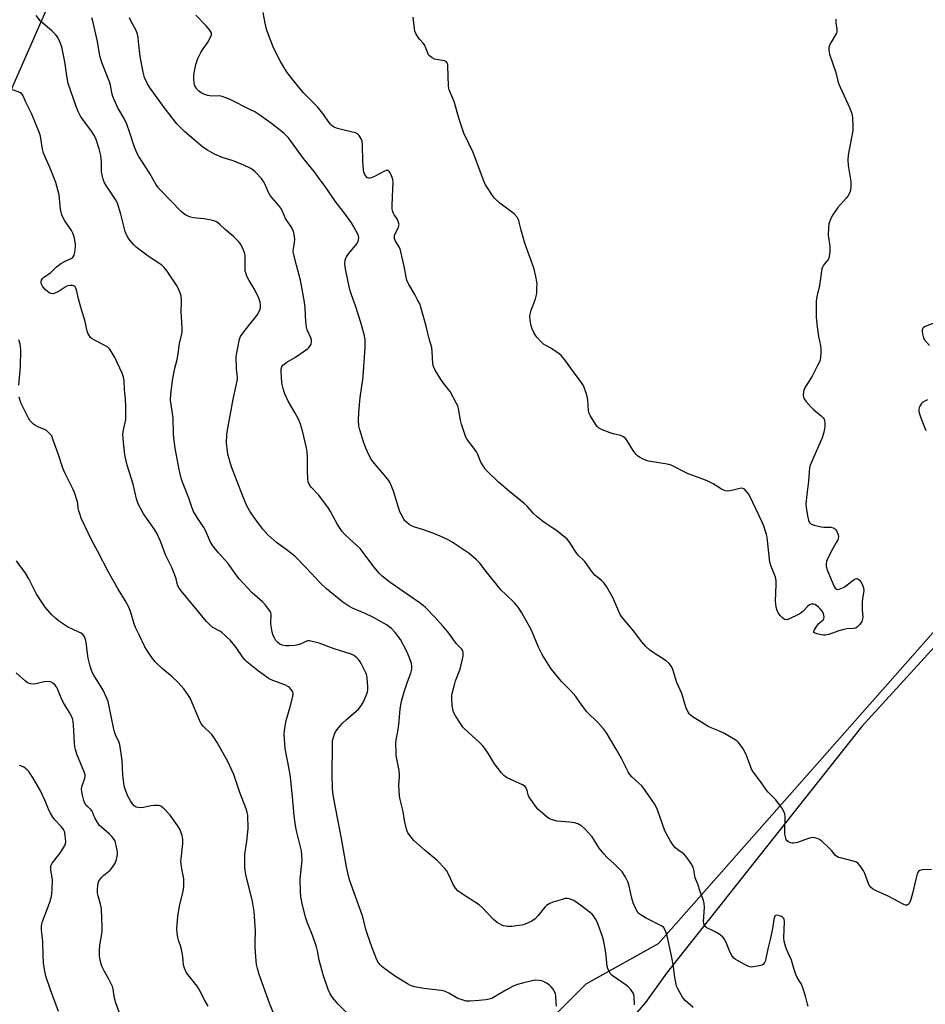
# Model space of a CAD drawing. Units: inches. Extents: x 1195768 to 1201768, y 521457 to 525458.
# Drawn here: x 1200998 to 1201383, y 522684 to 523103 of the extents above; entities that cross this region are included whole.
import ezdxf

# ---------------------------------------------------------------- set-up
doc = ezdxf.new("R2010")
doc.units = ezdxf.units.IN
doc.header["$MEASUREMENT"] = 0
for name, color, linetype in [('NTRL-Pasture Land', 2, 'Continuous'), ('NTRL-Trees', 3, 'Continuous'), ('Undefined', 1, 'Continuous')]:
    doc.layers.add(name, color=color, linetype=linetype)

msp = doc.modelspace()

# ---------------------------------------------------------------- linework, layer by layer
at = {"layer": 'NTRL-Pasture Land'}
for points in [[(1200904.69, 522867.7), (1201015.75, 523120.47)], [(1201452.24, 523107.13), (1201508.48, 523052.69), (1201527.66, 523027.48), (1201530.82, 523011.14), (1201526.54, 523001.43), (1201506.54, 522975.23), (1201506.16, 522974.85), (1201443.56, 522898.08), (1201356.06, 522802.21), (1201273.3, 522697.47), (1201264.39, 522685.03), (1201254.27, 522673.5)]]:
    msp.add_lwpolyline(points, dxfattribs=at)
at = {"layer": 'NTRL-Trees'}
msp.add_lwpolyline([(1201767.93, 522843.43), (1201767.9, 522480.32), (1201744.67, 522480.34), (1201489.23, 522437.98), (1201243.55, 522457.47), (1201186.92, 522417.64), (1201155.99, 522363.24), (1201166.31, 522327.68), (1201159.36, 522292.71), (1201148.56, 522283.8), (1201129.81, 522278.29), (1201116.43, 522283.8), (1201090.02, 522294.66), (1201089.32, 522294.79), (1201002.44, 522398.09), (1201023.15, 522476.83), (1201239.19, 522693.01), (1201269.86, 522710.08), (1201401.43, 522859.19), (1201538.26, 523011.8), (1201568.08, 523011.8), (1201652.28, 522946.9)], close=True, dxfattribs=at)
at = {"layer": 'Undefined'}
for points, elevation in [([(1201226.5, 522683.47), (1201226.47, 522684.92), (1201226.24, 522687.83), (1201226.09, 522688.68), (1201225.8, 522689.46), (1201225.11, 522690.66), (1201224.29, 522691.77), (1201223.45, 522692.51), (1201222.27, 522693.29), (1201221.04, 522693.98), (1201220.25, 522694.27), (1201219.1, 522694.45), (1201217.65, 522694.48), (1201216.19, 522694.24), (1201212.17, 522693.3), (1201209.99, 522692.64), (1201208.4, 522692.07), (1201205.06, 522690.36), (1201199.81, 522687.19), (1201199.02, 522686.82), (1201197.94, 522686.46), (1201196.54, 522686.16), (1201193.65, 522685.89), (1201189.89, 522685.61), (1201188.18, 522685.67), (1201186.5, 522686.12), (1201184.6, 522686.81), (1201180.81, 522688.97), (1201178.93, 522689.83), (1201177.51, 522690.11), (1201170.23, 522690.94), (1201166.19, 522691.77), (1201164.52, 522692.3), (1201163.23, 522693.01), (1201157.68, 522696.44), (1201153.64, 522699.4), (1201152.25, 522700.5), (1201151.64, 522701.1), (1201150.78, 522702.19), (1201150.2, 522703.15), (1201148.18, 522708.33), (1201146.12, 522714.38), (1201145.44, 522716.59), (1201144.21, 522721.45), (1201139.26, 522735.25), (1201138.67, 522737.13), (1201137.86, 522740.18), (1201137.28, 522742.72), (1201135.14, 522754.76), (1201132.06, 522770.92), (1201131.59, 522774.11), (1201131.45, 522776.17), (1201131.29, 522782.09), (1201131.36, 522794.23), (1201131.45, 522796.27), (1201131.75, 522797.68), (1201132.2, 522799.06), (1201132.66, 522800.11), (1201133.3, 522801.07), (1201134.59, 522802.65), (1201135.58, 522803.73), (1201137.29, 522805.35), (1201142.41, 522809.8), (1201143.48, 522811.07), (1201144.42, 522812.53), (1201145.01, 522813.85), (1201145.94, 522816.27), (1201146.19, 522817.09), (1201146.34, 522817.93), (1201146.33, 522819.38), (1201146.08, 522822.9), (1201145.92, 522824.06), (1201145.66, 522824.89), (1201143.67, 522828.92), (1201143.08, 522829.93), (1201142.45, 522830.79), (1201141.74, 522831.57), (1201140.9, 522832.22), (1201139.98, 522832.77), (1201138.92, 522833.22), (1201132.05, 522835.4), (1201125.65, 522837.77), (1201121.66, 522838.77), (1201120.83, 522838.82), (1201120.3, 522838.71), (1201118.11, 522837.51), (1201116.85, 522837.05), (1201115.37, 522836.85), (1201112.97, 522836.68), (1201111.58, 522836.7), (1201110.01, 522837), (1201109.04, 522837.39), (1201107.98, 522838.2), (1201107.26, 522838.98), (1201106.82, 522839.72), (1201106.24, 522841.06), (1201105.78, 522842.44), (1201105.41, 522844.36), (1201105.21, 522846.03), (1201105.32, 522850.03), (1201105.13, 522850.84), (1201104.73, 522851.58), (1201102.98, 522853.94), (1201101.84, 522855.28), (1201097.28, 522859.14), (1201091.7, 522865.17), (1201090.28, 522867), (1201086.99, 522871.67), (1201082.99, 522876.21), (1201080.53, 522879.21), (1201079.61, 522880.7), (1201077.42, 522885.74), (1201076.78, 522887.03), (1201073.91, 522891.26), (1201072.37, 522893.76), (1201071.59, 522895.66), (1201070.28, 522899.43), (1201067.6, 522906.21), (1201067.1, 522907.88), (1201066.19, 522911.55), (1201064.59, 522920.65), (1201063.95, 522925), (1201063.81, 522926.76), (1201063.63, 522933.6), (1201062.55, 522941.03), (1201062.63, 522943.7), (1201063.42, 522949.52), (1201064.32, 522954.06), (1201065.43, 522958.42), (1201065.83, 522960.76), (1201066.42, 522965.11), (1201067.38, 522969.27), (1201067.55, 522970.3), (1201067.57, 522971.9), (1201067.15, 522978.97), (1201067.26, 522982.34), (1201067.23, 522983.81), (1201067.09, 522985.26), (1201066.79, 522986.35), (1201065.9, 522988.43), (1201065.1, 522989.96), (1201061.14, 522995.89), (1201059.9, 522997.48), (1201058.93, 522998.42), (1201058.04, 522999.11), (1201053.09, 523002.34), (1201048, 523006.1), (1201046.98, 523007.14), (1201045.3, 523009.17), (1201044.6, 523010.11), (1201044.06, 523011.04), (1201043.35, 523012.79), (1201041.51, 523020.1), (1201039.97, 523024.81), (1201039.12, 523026.4), (1201035.23, 523032.32), (1201034.44, 523033.76), (1201033.91, 523035.03), (1201033.49, 523036.73), (1201033.26, 523038.16), (1201033.23, 523042.32), (1201032.97, 523045.14), (1201032.3, 523047.99), (1201030.99, 523051.87), (1201030.21, 523053.45), (1201029.01, 523055.48), (1201025.29, 523060.39), (1201024.33, 523061.8), (1201023.27, 523063.73), (1201022.44, 523065.95), (1201019.13, 523075.75), (1201018.48, 523078.9), (1201017.76, 523084.06), (1201017.35, 523086.36), (1201016.36, 523091.22), (1201016.13, 523092.05), (1201015.69, 523093.16), (1201014.64, 523095.31), (1201014, 523096.27), (1201012.15, 523098.04), (1201007.3, 523102.24), (1201005.54, 523104.61)], 318), ([(1201259.72, 522684.06), (1201259.58, 522687.63), (1201259.36, 522688.63), (1201259, 522689.35), (1201258, 522690.68), (1201257.04, 522691.7), (1201256.17, 522692.38), (1201250.2, 522696.56), (1201249.4, 522697.39), (1201248.86, 522698.33), (1201248.42, 522699.34), (1201248.13, 522700.42), (1201247.62, 522704.98), (1201247.33, 522706.98), (1201246.66, 522710.97), (1201246.08, 522713.14), (1201244.44, 522717.73), (1201243.57, 522719.87), (1201243.03, 522720.81), (1201242.25, 522721.93), (1201241.71, 522722.54), (1201241.06, 522723.12), (1201236.92, 522726.31), (1201233.9, 522728.4), (1201233.13, 522728.76), (1201232.01, 522729.07), (1201231.14, 522729.21), (1201230.28, 522729.2), (1201228.9, 522728.88), (1201225.03, 522727.66), (1201223.66, 522727.15), (1201222.96, 522726.78), (1201222.34, 522726.33), (1201221.74, 522725.76), (1201218.65, 522721.88), (1201217.47, 522720.63), (1201216.11, 522719.61), (1201214.23, 522718.74), (1201212.58, 522718.1), (1201211.72, 522717.86), (1201207.57, 522717.32), (1201206.67, 522717.29), (1201205.53, 522717.41), (1201204.12, 522717.7), (1201203.32, 522717.99), (1201201.38, 522719.11), (1201199.79, 522720.27), (1201195.07, 522725.36), (1201193.76, 522726.57), (1201186.21, 522731.35), (1201184.57, 522732.57), (1201183.64, 522733.71), (1201182.67, 522735.2), (1201182.15, 522736.22), (1201180.69, 522739.59), (1201179.81, 522741.12), (1201179.12, 522742.06), (1201175.83, 522745.35), (1201170.73, 522749.7), (1201165.96, 522753.96), (1201164.8, 522755.27), (1201163.43, 522757.18), (1201163.05, 522757.95), (1201162.66, 522759.34), (1201162.01, 522762.46), (1201161.39, 522766.27), (1201160.11, 522771.37), (1201159.84, 522772.8), (1201159.6, 522777.49), (1201159.89, 522780.92), (1201159.89, 522782.03), (1201159.69, 522783.69), (1201158.49, 522790.01), (1201158.39, 522791.46), (1201158.35, 522794.96), (1201158.47, 522796.66), (1201159.16, 522800.29), (1201159.41, 522802.04), (1201159.71, 522804.67), (1201160.1, 522809.89), (1201160.64, 522813.11), (1201161.76, 522817.13), (1201163.19, 522821.33), (1201164.61, 522825.09), (1201165.05, 522826.72), (1201165.1, 522827.81), (1201164.96, 522829.18), (1201164.15, 522831.6), (1201163.03, 522834.23), (1201160.23, 522839.3), (1201158, 522842.27), (1201156.5, 522843.97), (1201155.48, 522844.81), (1201154.56, 522845.42), (1201148.49, 522848.78), (1201145.2, 522850.43), (1201139.82, 522852.68), (1201138.35, 522853.5), (1201135.76, 522855.27), (1201128.81, 522860.94), (1201126.3, 522863.27), (1201120.19, 522869.87), (1201115.44, 522874.75), (1201114.12, 522875.83), (1201111.63, 522877.57), (1201107.64, 522880.56), (1201105.16, 522882.66), (1201103.92, 522883.88), (1201101.79, 522886.27), (1201098.03, 522891.16), (1201096.3, 522893.89), (1201095.04, 522896.22), (1201093.33, 522900.28), (1201088.48, 522912.79), (1201086.96, 522918.08), (1201086.6, 522920.6), (1201086.41, 522922.85), (1201086.53, 522926.29), (1201086.79, 522928.3), (1201089.22, 522941.58), (1201091.04, 522949.84), (1201091.06, 522950.96), (1201090.72, 522953.07), (1201090.62, 522954.24), (1201090.51, 522959.52), (1201090.73, 522961.26), (1201091.84, 522967.01), (1201092.24, 522968.09), (1201093.23, 522969.56), (1201095.79, 522972.9), (1201098.87, 522976.5), (1201099.58, 522977.44), (1201100.38, 522979), (1201100.67, 522979.83), (1201100.78, 522980.5), (1201100.76, 522981.57), (1201100.58, 522982.69), (1201100.18, 522984.07), (1201099.58, 522985.7), (1201097.95, 522988.76), (1201095.96, 522991.94), (1201095.04, 522993.79), (1201094.5, 522995.15), (1201094.33, 522995.98), (1201094.26, 522997.11), (1201094.27, 523002.54), (1201094.2, 523003.1), (1201093.97, 523003.93), (1201092.67, 523006.88), (1201092.21, 523007.62), (1201091.44, 523008.53), (1201089.34, 523010.64), (1201085.83, 523013.69), (1201083.52, 523015.82), (1201082.38, 523016.69), (1201081.07, 523017.33), (1201079.07, 523017.81), (1201076.74, 523018.21), (1201072.28, 523018.66), (1201071.12, 523018.91), (1201070, 523019.3), (1201068.94, 523019.81), (1201068.21, 523020.31), (1201067.08, 523021.28), (1201058.32, 523030.3), (1201057.23, 523031.58), (1201056.3, 523032.94), (1201053.74, 523037.49), (1201049.08, 523044.65), (1201048.34, 523045.93), (1201047.2, 523048.67), (1201045.32, 523054.77), (1201044.05, 523058.35), (1201042.96, 523060.6), (1201040.05, 523065.64), (1201038.09, 523070.15), (1201037.57, 523071.8), (1201037.01, 523075.01), (1201036.68, 523076.36), (1201033.33, 523084.56), (1201032.49, 523087.52), (1201031.52, 523093.59), (1201029.76, 523101.68), (1201029.15, 523103.65)], 320), ([(1201284.66, 522682.92), (1201281.17, 522685.97), (1201280.59, 522686.6), (1201280.09, 522687.31), (1201277.95, 522691.16), (1201277.58, 522691.96), (1201277.32, 522692.79), (1201276.81, 522695.68), (1201276.14, 522701.26), (1201275.46, 522704.95), (1201273.5, 522713.42), (1201273.03, 522715.06), (1201272.6, 522716.12), (1201271.94, 522717.01), (1201271.27, 522717.53), (1201264.65, 522720.88), (1201262.12, 522722.43), (1201261.43, 522722.96), (1201261.06, 522723.37), (1201260.11, 522725.09), (1201259.16, 522727.48), (1201258.6, 522729.43), (1201257.44, 522734.54), (1201256.97, 522736.01), (1201255.77, 522738.67), (1201254.5, 522740.56), (1201251.21, 522743.82), (1201247.94, 522746.83), (1201246.73, 522748.12), (1201244.66, 522750.61), (1201242.42, 522754.29), (1201241.63, 522755.41), (1201238.59, 522758.87), (1201237.34, 522760.03), (1201235.62, 522761), (1201234.29, 522761.45), (1201232.06, 522761.77), (1201226.63, 522762.18), (1201225.23, 522762.5), (1201223.59, 522763.18), (1201222.58, 522763.77), (1201219.69, 522766.26), (1201218.63, 522767.28), (1201218.06, 522767.94), (1201214.98, 522772.29), (1201214.46, 522773.32), (1201214.06, 522775.11), (1201213.8, 522775.93), (1201213.56, 522776.42), (1201213.24, 522776.85), (1201212.83, 522777.16), (1201212.09, 522777.55), (1201205.6, 522780.5), (1201204.84, 522780.94), (1201204.18, 522781.49), (1201203.05, 522782.8), (1201200.17, 522786.46), (1201197.68, 522790.69), (1201196.1, 522793.07), (1201195.25, 522794.21), (1201193.71, 522795.76), (1201187.6, 522801.22), (1201186.8, 522802.05), (1201186.28, 522802.75), (1201183.63, 522806.95), (1201182.85, 522808.49), (1201182.45, 522809.84), (1201182.17, 522811.23), (1201182.05, 522814.41), (1201182.09, 522815.56), (1201182.22, 522816.42), (1201183.16, 522820.13), (1201183.69, 522821.8), (1201185.42, 522826.41), (1201186.07, 522828.59), (1201186.61, 522830.94), (1201186.86, 522832.4), (1201186.91, 522833.78), (1201186.73, 522834.53), (1201186.32, 522835.19), (1201184.07, 522837.51), (1201180.31, 522842.6), (1201178.45, 522844.87), (1201174.89, 522848.9), (1201170.83, 522852.99), (1201169.84, 522853.84), (1201168.24, 522855.02), (1201155.83, 522863.64), (1201152.47, 522866.3), (1201151.21, 522867.5), (1201148.88, 522870.18), (1201145.27, 522875.18), (1201143.07, 522877.97), (1201141.85, 522879.2), (1201136.81, 522883.83), (1201135.49, 522885.22), (1201133.44, 522888.28), (1201130.56, 522893.71), (1201129.64, 522895.22), (1201125.51, 522900.69), (1201122.36, 522904.06), (1201121.54, 522905.16), (1201121.09, 522906.34), (1201120.93, 522907.47), (1201120.79, 522911.23), (1201120.78, 522916.79), (1201120.67, 522919.09), (1201120.35, 522920.82), (1201118.69, 522928.04), (1201117.76, 522930.87), (1201116.89, 522933.07), (1201115.42, 522935.87), (1201112.61, 522940.62), (1201111.19, 522943.82), (1201110.59, 522945.47), (1201110, 522947.79), (1201109.79, 522948.95), (1201109.65, 522950.67), (1201109.51, 522953.26), (1201109.55, 522954.39), (1201109.83, 522955.31), (1201110.25, 522955.91), (1201110.87, 522956.46), (1201112.03, 522957.26), (1201115.72, 522959.37), (1201120.74, 522962.96), (1201121.39, 522963.53), (1201121.9, 522964.2), (1201122.25, 522964.95), (1201122.41, 522965.73), (1201122.39, 522966.79), (1201122.18, 522967.6), (1201120.64, 522971.05), (1201120.29, 522972.14), (1201120.05, 522974.42), (1201119.77, 522980.35), (1201119.42, 522982.79), (1201117.73, 522992.1), (1201116.04, 522998.42), (1201114.83, 523003.48), (1201114.74, 523004.32), (1201114.77, 523005.43), (1201115.28, 523008.13), (1201115.39, 523009.51), (1201115.16, 523011.52), (1201114.78, 523012.93), (1201113.88, 523014.79), (1201111.41, 523018.32), (1201110.03, 523021.72), (1201109.5, 523022.71), (1201108.65, 523023.82), (1201105.61, 523027.29), (1201104.7, 523028.43), (1201104.16, 523029.41), (1201102.74, 523032.79), (1201102.04, 523034.1), (1201101.15, 523035.27), (1201098.55, 523038.1), (1201097.68, 523038.89), (1201096.72, 523039.55), (1201093.39, 523041.15), (1201088.69, 523042.99), (1201084.49, 523044.25), (1201081.25, 523045.63), (1201078.23, 523047.29), (1201076.34, 523048.7), (1201068.68, 523055.21), (1201065.23, 523058.57), (1201059.83, 523065.5), (1201053.7, 523074.07), (1201052.75, 523075.57), (1201051.57, 523078.24), (1201050.96, 523080.5), (1201049.65, 523087.16), (1201049.02, 523093.56), (1201048.79, 523095.26), (1201048.49, 523096.63), (1201047.9, 523098.18), (1201045.73, 523102.28), (1201045.14, 523103.56)], 322), ([(1201385.93, 522741.55), (1201381.95, 522741.5), (1201380.93, 522741.21), (1201380.34, 522740.75), (1201379.84, 522739.75), (1201379.3, 522738.04), (1201377.84, 522731.4), (1201376.97, 522728.36), (1201376.39, 522727.14), (1201375.9, 522726.67), (1201375.52, 522726.48), (1201374.82, 522726.48), (1201374.05, 522726.78), (1201367.51, 522730.26), (1201362.1, 522732.65), (1201360.82, 522733.34), (1201359.86, 522734.25), (1201359.28, 522735.16), (1201358.64, 522736.71), (1201357.48, 522739.93), (1201357, 522740.97), (1201355.55, 522743.15), (1201354.62, 522744.22), (1201353.94, 522744.66), (1201353.17, 522744.95), (1201347.14, 522746.51), (1201346.35, 522746.76), (1201345.65, 522747.11), (1201344.9, 522747.74), (1201343.49, 522749.47), (1201342.25, 522750.76), (1201339.23, 522753.66), (1201338.06, 522754.53), (1201337.31, 522754.81), (1201336.25, 522755.04), (1201335.44, 522755.13), (1201334.62, 522755.08), (1201333.2, 522754.67), (1201328.98, 522753.12), (1201328.13, 522752.9), (1201327.28, 522752.79), (1201326.73, 522752.8), (1201325.93, 522752.98), (1201325.18, 522753.31), (1201324.57, 522753.78), (1201324.16, 522754.37), (1201323.94, 522754.89), (1201323.56, 522756.58), (1201323.52, 522758.04), (1201323.64, 522764.17), (1201323.49, 522765.3), (1201323.03, 522766.56), (1201322.26, 522767.8), (1201319.52, 522771.36), (1201318.74, 522772.22), (1201316.51, 522774.42), (1201315.8, 522775.26), (1201313.2, 522779.04), (1201310.11, 522783.11), (1201309.41, 522784.27), (1201309.05, 522785.05), (1201307.27, 522790.02), (1201306.7, 522791.37), (1201305.79, 522792.84), (1201303.94, 522795.45), (1201303.36, 522796.08), (1201302.43, 522796.76), (1201297.85, 522799.4), (1201295.73, 522800.43), (1201292.24, 522801.82), (1201290.93, 522802.43), (1201287.91, 522804.36), (1201284.39, 522806.43), (1201283.28, 522807.34), (1201282.91, 522807.78), (1201282.46, 522808.5), (1201281.49, 522810.61), (1201279.73, 522816.38), (1201277.71, 522821.08), (1201275.95, 522826.58), (1201275.36, 522827.85), (1201274.36, 522829.14), (1201273.16, 522830.3), (1201267.63, 522833.78), (1201266.19, 522834.82), (1201264.45, 522836.45), (1201262.6, 522838.55), (1201259.4, 522842.83), (1201254.72, 522848.41), (1201253.72, 522849.74), (1201252.99, 522851.19), (1201250.42, 522857.23), (1201247.73, 522861.83), (1201246.75, 522863.29), (1201245.61, 522864.44), (1201242.98, 522866.62), (1201242.03, 522867.64), (1201240.82, 522869.19), (1201238.59, 522872.47), (1201238.01, 522873.11), (1201236.2, 522874.83), (1201235.25, 522875.98), (1201234.03, 522877.66), (1201232.19, 522880.56), (1201231.02, 522881.94), (1201228.86, 522883.84), (1201226.57, 522885.67), (1201225.05, 522886.75), (1201221.1, 522889.29), (1201218.4, 522891.52), (1201216.67, 522893.09), (1201214.05, 522895.97), (1201212.8, 522897.18), (1201206.57, 522902.25), (1201201.88, 522906.27), (1201197.05, 522910.95), (1201196.29, 522911.82), (1201195.62, 522912.78), (1201194.43, 522914.78), (1201193.08, 522918.02), (1201192.55, 522919.06), (1201191.02, 522921.21), (1201188.53, 522924.38), (1201187.98, 522925.36), (1201187.4, 522927), (1201186.19, 522930.91), (1201185.81, 522932.55), (1201184.87, 522937.58), (1201184.57, 522938.64), (1201184.09, 522939.72), (1201181.38, 522944.73), (1201180.7, 522945.69), (1201178.08, 522948.9), (1201177.2, 522950.09), (1201174.96, 522953.89), (1201174.24, 522955.47), (1201174.05, 522956.62), (1201173.75, 522961.68), (1201173.55, 522963.44), (1201172.45, 522967.16), (1201171.17, 522972.55), (1201168.92, 522980.68), (1201168.43, 522981.99), (1201167.55, 522983.77), (1201166.35, 522986.04), (1201163.73, 522990.59), (1201163.03, 522992.07), (1201162.63, 522993.35), (1201161.94, 522997.34), (1201160.08, 523005.44), (1201159.63, 523006.47), (1201158.03, 523008.95), (1201157.73, 523009.75), (1201157.66, 523010.58), (1201157.77, 523011.13), (1201159.39, 523014.57), (1201159.62, 523015.32), (1201159.64, 523015.83), (1201159.47, 523016.61), (1201158.96, 523017.88), (1201158.54, 523018.6), (1201157.57, 523019.9), (1201157.31, 523020.39), (1201157.02, 523021.16), (1201156.74, 523022.24), (1201156.66, 523023.94), (1201157.12, 523033.99), (1201157.04, 523034.83), (1201156.91, 523035.37), (1201156.29, 523036.93), (1201155.9, 523037.66), (1201155.42, 523038.33), (1201155.06, 523038.65), (1201154.64, 523038.76), (1201154.17, 523038.68), (1201153.41, 523038.38), (1201149.18, 523036.19), (1201147.83, 523035.59), (1201147.29, 523035.45), (1201146.8, 523035.44), (1201146.17, 523035.66), (1201145.8, 523035.96), (1201145.33, 523036.59), (1201144.95, 523037.31), (1201144.68, 523038.11), (1201144.53, 523038.98), (1201144.23, 523042.5), (1201144.09, 523049.67), (1201143.96, 523051.14), (1201143.58, 523052.17), (1201142.7, 523053.57), (1201141.97, 523054.33), (1201141.21, 523054.69), (1201136.87, 523055.69), (1201133.45, 523056.6), (1201132.1, 523057.09), (1201131.41, 523057.56), (1201130.6, 523058.35), (1201129.5, 523059.67), (1201127.66, 523062.31), (1201124.94, 523065.85), (1201118.97, 523071.94), (1201114.06, 523077.8), (1201112.14, 523080.41), (1201110.76, 523082.62), (1201109.19, 523085.38), (1201106.33, 523090.92), (1201104.14, 523096.32), (1201103.31, 523098.75), (1201102.77, 523101.28), (1201101.95, 523105.83)], 326), ([(1201345.21, 523103.01), (1201345.26, 523101.52), (1201345.58, 523098.74), (1201345.58, 523097.63), (1201345.46, 523097.09), (1201345.11, 523096.32), (1201343.23, 523093.32), (1201342.7, 523092.29), (1201342.27, 523091.01), (1201342.18, 523089.93), (1201342.6, 523088.22), (1201345.19, 523080.33), (1201346.03, 523076.76), (1201346.45, 523075.38), (1201351.04, 523065.52), (1201351.95, 523062.89), (1201352.31, 523061.23), (1201352.5, 523057.42), (1201352.46, 523055.68), (1201350.48, 523045.19), (1201350.25, 523043.2), (1201350.39, 523040.9), (1201351.53, 523034.04), (1201351.58, 523032.06), (1201351.47, 523030.39), (1201351.13, 523029.34), (1201350.32, 523027.86), (1201349.59, 523026.95), (1201346.11, 523023.02), (1201343.96, 523019.88), (1201342.98, 523018.07), (1201342.29, 523016.11), (1201342.08, 523014.34), (1201341.96, 523011.34), (1201342.05, 523010.16), (1201342.55, 523007.52), (1201342.68, 523006.34), (1201342.62, 523004.27), (1201342.43, 523002.22), (1201342.21, 523001.4), (1201341.95, 523000.93), (1201340.05, 522998.53), (1201339.53, 522997.66), (1201339.25, 522996.95), (1201338.23, 522989.79), (1201337.24, 522985.71), (1201336.85, 522983.28), (1201336.93, 522976.44), (1201337.25, 522972.29), (1201337.84, 522968.19), (1201338.67, 522964.19), (1201338.85, 522962.84), (1201338.88, 522961.21), (1201338.66, 522959.14), (1201338.36, 522957.7), (1201337.64, 522956.08), (1201335.12, 522951.33), (1201332.49, 522947.09), (1201331.94, 522946.07), (1201331.55, 522944.74), (1201331.36, 522943.12), (1201331.45, 522942.35), (1201331.81, 522941.62), (1201332.5, 522940.72), (1201334.6, 522938.28), (1201335.83, 522937.04), (1201339.05, 522934.45), (1201339.87, 522933.64), (1201340.26, 522933.02), (1201340.44, 522932.57), (1201340.59, 522931.5), (1201340.55, 522930.11), (1201340.39, 522928.93), (1201339.98, 522926.92), (1201339.46, 522925.05), (1201334.85, 522914.7), (1201334.22, 522913.1), (1201334.01, 522912.26), (1201333.67, 522906.61), (1201332.86, 522901.06), (1201332.51, 522897.04), (1201332.62, 522895.3), (1201333.29, 522891.22), (1201333.63, 522890.08), (1201333.96, 522889.28), (1201334.26, 522888.82), (1201334.76, 522888.42), (1201336.08, 522887.93), (1201338.93, 522887.28), (1201340.1, 522887.16), (1201343.04, 522887.05), (1201344.13, 522886.86), (1201344.59, 522886.61), (1201345.15, 522886.04), (1201345.62, 522885.34), (1201345.98, 522884.6), (1201346.19, 522883.85), (1201346.29, 522883.08), (1201346.23, 522882.3), (1201346.07, 522881.77), (1201345.69, 522880.99), (1201343.94, 522878.06), (1201341.83, 522873.87), (1201341.3, 522872.52), (1201341.13, 522871.42), (1201341.17, 522870.32), (1201341.58, 522868.93), (1201343.89, 522863.19), (1201344.49, 522861.9), (1201344.91, 522861.22), (1201345.47, 522860.75), (1201345.94, 522860.66), (1201346.69, 522860.78), (1201347.99, 522861.25), (1201348.74, 522861.62), (1201349.47, 522862.11), (1201353.04, 522864.87), (1201353.52, 522865.14), (1201354.01, 522865.27), (1201354.6, 522865.15), (1201355.16, 522864.75), (1201355.86, 522863.82), (1201356.67, 522862.33), (1201356.98, 522861.39), (1201357.1, 522860.09), (1201356.59, 522856.75), (1201356.47, 522855.28), (1201356.42, 522852), (1201356.63, 522848.85), (1201356.59, 522848.03), (1201356.45, 522847.52), (1201356.21, 522847.03), (1201355.23, 522845.64), (1201354.3, 522844.61), (1201353.63, 522844.21), (1201352.55, 522844.02), (1201349.95, 522843.87), (1201348.59, 522843.62), (1201346.47, 522843.03), (1201342.29, 522841.55), (1201340.88, 522841.17), (1201340.02, 522841.15), (1201339.14, 522841.29), (1201337.09, 522841.76), (1201336.12, 522842.13), (1201335.86, 522842.4), (1201335.85, 522842.78), (1201336.14, 522843.47), (1201336.57, 522844.22), (1201337.39, 522845.47), (1201337.95, 522846.17), (1201339.93, 522847.86), (1201340.19, 522848.28), (1201340.3, 522848.98), (1201340.19, 522849.74), (1201339.91, 522850.47), (1201339.37, 522851.38), (1201338.72, 522852.23), (1201337.89, 522853.05), (1201337, 522853.78), (1201336.27, 522854.19), (1201335.79, 522854.31), (1201334.81, 522854.33), (1201334.1, 522854.09), (1201333.22, 522853.38), (1201331.17, 522851.26), (1201330.3, 522850.49), (1201329.05, 522849.78), (1201325.87, 522848.3), (1201324.82, 522847.87), (1201324.06, 522847.71), (1201323.38, 522847.9), (1201322.76, 522848.37), (1201321.58, 522849.57), (1201320.7, 522850.66), (1201320.26, 522851.69), (1201319.93, 522853.1), (1201319.68, 522854.54), (1201319.6, 522855.69), (1201319.94, 522862.7), (1201319.89, 522864.43), (1201319.53, 522865.8), (1201317.64, 522870.86), (1201317.25, 522872.19), (1201316.22, 522881.41), (1201316, 522882.87), (1201315.73, 522884), (1201314.59, 522887.59), (1201313.93, 522889.22), (1201308.65, 522900.25), (1201308.06, 522901.28), (1201307.19, 522902.41), (1201306.22, 522903.36), (1201305.78, 522903.58), (1201305.29, 522903.64), (1201304.48, 522903.53), (1201302.23, 522902.96), (1201300.2, 522902.54), (1201299.06, 522902.42), (1201298.23, 522902.52), (1201296.66, 522903.29), (1201293.13, 522905.52), (1201290.59, 522906.79), (1201288.76, 522907.58), (1201282.51, 522909.8), (1201275.26, 522913.42), (1201273.54, 522913.88), (1201265.59, 522915.23), (1201264.73, 522915.47), (1201263.62, 522915.91), (1201261.76, 522916.83), (1201261.09, 522917.35), (1201260.32, 522918.14), (1201259.12, 522919.7), (1201256.49, 522924.13), (1201255.91, 522924.77), (1201255, 522925.5), (1201254.5, 522925.79), (1201253.72, 522926.08), (1201250.69, 522926.83), (1201249.29, 522927.27), (1201245.65, 522928.68), (1201244.37, 522929.37), (1201243.78, 522929.94), (1201243.1, 522930.84), (1201240.89, 522934.56), (1201240.44, 522935.47), (1201240.15, 522936.76), (1201239.82, 522941.22), (1201239.63, 522942.68), (1201239.19, 522944.09), (1201238.12, 522946.85), (1201237.64, 522947.93), (1201237.19, 522948.67), (1201234.04, 522952.74), (1201230.07, 522958.23), (1201228.63, 522960), (1201227.53, 522960.93), (1201225.61, 522962.23), (1201224.36, 522963), (1201222.02, 522964.27), (1201221.05, 522964.93), (1201220.01, 522965.94), (1201218.21, 522967.89), (1201217.49, 522968.8), (1201217.06, 522969.54), (1201216.21, 522971.36), (1201215.75, 522972.71), (1201215.41, 522974.95), (1201215.27, 522976.92), (1201215.44, 522978.01), (1201215.84, 522979.36), (1201217.65, 522984.18), (1201217.97, 522985.27), (1201218.13, 522986.43), (1201218.26, 522988.79), (1201218.31, 522990.55), (1201218.25, 522991.43), (1201217.79, 522993.73), (1201217.02, 522996.84), (1201215.97, 523000.09), (1201214.45, 523003.84), (1201213.06, 523007.87), (1201211.52, 523013.33), (1201210.74, 523016.77), (1201210.43, 523017.78), (1201209.83, 523018.93), (1201208.63, 523020.23), (1201202.44, 523024.89), (1201200.22, 523026.99), (1201199.33, 523028.12), (1201197.21, 523031.39), (1201196.45, 523032.67), (1201195.83, 523033.95), (1201194.62, 523036.83), (1201191.13, 523046.35), (1201187.15, 523054.58), (1201185.16, 523060.6), (1201183.03, 523068.04), (1201182.57, 523069.29), (1201180.98, 523073.07), (1201180.78, 523073.91), (1201180.69, 523074.76), (1201180.43, 523083), (1201180.32, 523083.85), (1201180.08, 523084.55), (1201179.63, 523084.99), (1201178.91, 523085.27), (1201174.73, 523086.03), (1201173.71, 523086.56), (1201172.57, 523087.46), (1201172.22, 523087.9), (1201171.97, 523088.36), (1201171.2, 523090.48), (1201170.44, 523092.09), (1201169.96, 523092.8), (1201168.48, 523094.4), (1201167.8, 523095.28), (1201166.78, 523096.96), (1201166.37, 523097.99), (1201166.17, 523099.11), (1201165.66, 523103.94)], 328), ([(1201144.72, 522673.6), (1201133.76, 522684.37), (1201131.32, 522687.25), (1201130.39, 522688.69), (1201129.61, 522690.58), (1201127.61, 522696.43), (1201126.85, 522698.92), (1201125.68, 522703.08), (1201125.03, 522706.98), (1201124.57, 522708.77), (1201122.98, 522713.2), (1201120.63, 522719.2), (1201120.07, 522720.86), (1201118.59, 522726.41), (1201117.89, 522729.99), (1201117.78, 522732.08), (1201117.7, 522737.45), (1201118.44, 522745.6), (1201118.42, 522747.83), (1201118.15, 522749.49), (1201116.11, 522757.98), (1201115.66, 522760.29), (1201115.14, 522764.34), (1201114.44, 522772.43), (1201113.51, 522780.87), (1201113.09, 522783.48), (1201111.31, 522793.03), (1201110.86, 522798.8), (1201110.97, 522800.84), (1201111.66, 522804.91), (1201113.38, 522810.73), (1201114.55, 522815.08), (1201114.65, 522816.19), (1201114.46, 522817.09), (1201114.21, 522817.6), (1201113.69, 522818.3), (1201113.09, 522818.93), (1201112.63, 522819.27), (1201111.09, 522820.03), (1201106.1, 522821.89), (1201104.52, 522822.66), (1201099.91, 522825.84), (1201094.93, 522829.91), (1201094.33, 522830.52), (1201093.47, 522831.61), (1201090.52, 522835.95), (1201088.03, 522838.88), (1201085.93, 522840.95), (1201084.4, 522842.32), (1201083.45, 522842.93), (1201080.47, 522844.52), (1201079.24, 522845.54), (1201077.92, 522847.03), (1201067.17, 522859.96), (1201066.27, 522861.13), (1201065.72, 522862.14), (1201065.38, 522863.23), (1201065.01, 522865.12), (1201064.44, 522866.75), (1201063.09, 522869.95), (1201060.54, 522875.04), (1201058.11, 522881.37), (1201056.9, 522884.27), (1201055.84, 522886.01), (1201051.07, 522892.84), (1201050.04, 522894.65), (1201048.84, 522897.03), (1201048.13, 522899.09), (1201046.72, 522905.33), (1201044.17, 522913.46), (1201043.29, 522917.2), (1201043, 522918.95), (1201042.41, 522924.81), (1201042.34, 522926.56), (1201042.49, 522927.71), (1201043.51, 522932.87), (1201043.62, 522934.6), (1201043.63, 522938.42), (1201043.4, 522941.61), (1201042.95, 522945.5), (1201042.89, 522949.52), (1201042.61, 522950.91), (1201041.98, 522952.54), (1201038.95, 522959.19), (1201037.53, 522961.69), (1201036.71, 522962.85), (1201035.88, 522963.6), (1201034.93, 522964.24), (1201030.21, 522966.55), (1201029.22, 522967.12), (1201028.59, 522967.66), (1201027.82, 522968.81), (1201027.45, 522969.57), (1201027.18, 522970.4), (1201026.22, 522975.03), (1201024.92, 522979.08), (1201023.4, 522984.18), (1201022.6, 522988.05), (1201022.38, 522988.7), (1201022, 522989.31), (1201021.67, 522989.6), (1201020.96, 522989.82), (1201019.88, 522989.83), (1201018.79, 522989.64), (1201017.77, 522989.15), (1201015.62, 522987.67), (1201014.39, 522986.94), (1201013.14, 522986.39), (1201012.36, 522986.29), (1201011.84, 522986.39), (1201011.07, 522986.75), (1201010.11, 522987.43), (1201009.43, 522988.02), (1201008.18, 522989.58), (1201007.9, 522990.06), (1201007.65, 522990.73), (1201007.59, 522991.41), (1201007.75, 522992.16), (1201008.12, 522992.84), (1201008.68, 522993.4), (1201011.51, 522995.24), (1201014.11, 522997.77), (1201015.96, 522999.19), (1201017.46, 523000.08), (1201020.4, 523001.35), (1201020.86, 523001.63), (1201021.25, 523001.97), (1201021.59, 523002.67), (1201021.89, 523004.05), (1201022.2, 523006.34), (1201022.17, 523007.48), (1201021.59, 523010.54), (1201021.12, 523012.03), (1201020.43, 523013.22), (1201017.65, 523017.31), (1201016.97, 523018.59), (1201016.4, 523019.91), (1201016.11, 523020.97), (1201015.88, 523022.32), (1201015.21, 523028.38), (1201013.88, 523033.63), (1201011.41, 523039.66), (1201008.63, 523046.11), (1201008.22, 523047.77), (1201007.29, 523053.29), (1201006.78, 523054.95), (1201003.66, 523062.7), (1201001.11, 523067.8), (1200999.85, 523070.73), (1200999.29, 523071.39), (1200998.56, 523071.84), (1200992.1, 523074.27)], 316), ([(1201391.03, 522975.38), (1201383.18, 522972.38), (1201382.51, 522971.97), (1201382.17, 522971.65), (1201381.9, 522970.97), (1201381.9, 522970.14), (1201382, 522969.26), (1201382.4, 522967.55), (1201382.81, 522966.86), (1201384.99, 522964.39)], 326), ([(1200998.17, 522947.4), (1200998.84, 522955.21), (1200998.92, 522962.62), (1200998.87, 522963.8), (1200998.69, 522964.85), (1200998.09, 522966.72)], 314), ([(1201106.36, 522680.5), (1201104.58, 522684.84), (1201100.27, 522696.89), (1201099.49, 522699.46), (1201099.14, 522701.21), (1201098.79, 522704.46), (1201098.56, 522708.61), (1201098.52, 522710.66), (1201098.71, 522715.35), (1201098.13, 522723.79), (1201097.34, 522727.98), (1201094.58, 522739.48), (1201094.12, 522742.26), (1201094.1, 522745.46), (1201094.19, 522748.08), (1201095.05, 522753.58), (1201095.57, 522758.98), (1201095.36, 522764.71), (1201095.18, 522765.81), (1201094.71, 522767.4), (1201092, 522774.36), (1201089.4, 522781.96), (1201086.9, 522787.44), (1201082.45, 522795.56), (1201081.15, 522797.55), (1201080.06, 522798.94), (1201076.52, 522802.36), (1201075.62, 522803.46), (1201074.86, 522805.02), (1201071.02, 522814.09), (1201070.24, 522815.61), (1201068.25, 522818.45), (1201065.68, 522821.23), (1201063.15, 522823.56), (1201059.22, 522826.89), (1201056.04, 522829.92), (1201055.12, 522831.08), (1201053.07, 522834.02), (1201051.69, 522836.3), (1201049.18, 522841.27), (1201047.69, 522844.42), (1201047.16, 522845.95), (1201045.62, 522851.23), (1201044.85, 522853.1), (1201043.35, 522855.91), (1201040.29, 522860.71), (1201036.07, 522868.22), (1201031.74, 522876.73), (1201028.94, 522881.69), (1201024.65, 522891), (1201024.11, 522892.38), (1201023.6, 522894.09), (1201023.36, 522895.25), (1201023.22, 522897.04), (1201023.07, 522897.85), (1201021.8, 522901.82), (1201021.12, 522903.45), (1201017.68, 522910.2), (1201016.76, 522912.18), (1201014.79, 522918.27), (1201012.62, 522924.56), (1201012.07, 522925.87), (1201011.21, 522926.98), (1201009.71, 522928.29), (1201008.69, 522928.83), (1201006.2, 522929.76), (1201005.15, 522930.26), (1201004.29, 522930.9), (1201003.31, 522931.84), (1201002.8, 522932.49), (1201002.23, 522933.49), (1200999.17, 522939.74), (1200998.6, 522941.32), (1200998.32, 522942.39)], 314), ([(1201384.2, 522941.23), (1201382.21, 522940.18), (1201381.58, 522939.68), (1201381.12, 522939), (1201380.69, 522937.95), (1201380.49, 522937.13), (1201380.5, 522936.32), (1201380.74, 522935.24), (1201381.27, 522933.63), (1201382.87, 522929.56), (1201383.47, 522928.25)], 326), ([(1201078.51, 522683.56), (1201076.94, 522686.25), (1201074.65, 522690.8), (1201073.82, 522691.98), (1201069.88, 522697), (1201069.28, 522698), (1201068.56, 522699.61), (1201068.14, 522700.99), (1201067.86, 522704.63), (1201067.43, 522706.94), (1201067.06, 522708.35), (1201065.94, 522711.56), (1201065.64, 522712.65), (1201065.36, 522714.66), (1201065.24, 522716.39), (1201065.73, 522721.6), (1201066.39, 522725.95), (1201067.88, 522732.39), (1201068.16, 522734.4), (1201068.29, 522736.14), (1201068.19, 522737.57), (1201067.34, 522741.82), (1201066.97, 522744.97), (1201067.02, 522746.11), (1201067.76, 522752.7), (1201067.84, 522754.41), (1201067.72, 522755.25), (1201067.49, 522756.08), (1201066.5, 522758.78), (1201065.58, 522760.29), (1201062.38, 522764.67), (1201059.8, 522767.42), (1201059.18, 522768.01), (1201058.51, 522768.5), (1201058.03, 522768.7), (1201057.51, 522768.8), (1201055.57, 522768.81), (1201054.24, 522768.63), (1201051.09, 522767.93), (1201049.93, 522767.85), (1201048.79, 522767.9), (1201048.01, 522768.13), (1201047.1, 522768.7), (1201046.35, 522769.54), (1201045.52, 522770.73), (1201044.93, 522771.72), (1201044.46, 522772.76), (1201043.34, 522775.72), (1201042.94, 522777.1), (1201042.35, 522781.75), (1201042, 522787.87), (1201040.96, 522794.72), (1201040.59, 522796), (1201039.35, 522798.43), (1201038.62, 522800.52), (1201036.02, 522812.97), (1201035.28, 522814.94), (1201033.99, 522817.8), (1201030.01, 522824.2), (1201029.46, 522825.25), (1201029.01, 522826.35), (1201028.49, 522828.03), (1201027.64, 522831.45), (1201027.33, 522833.42), (1201026.76, 522838.25), (1201026.48, 522839.37), (1201026.04, 522840.44), (1201025.39, 522841.32), (1201024.54, 522841.99), (1201023.54, 522842.53), (1201018.83, 522844.69), (1201014.91, 522847.28), (1201013.81, 522848.22), (1201012.19, 522849.89), (1201009.31, 522853.16), (1201008.11, 522854.79), (1201005.47, 522858.92), (1201002.34, 522865.19), (1201001.01, 522867.61), (1200997.16, 522872.77)], 312), ([(1201041.68, 522678.05), (1201039.21, 522685.28), (1201038.82, 522686.94), (1201038.17, 522690.69), (1201037.86, 522691.81), (1201036.42, 522694.94), (1201034.48, 522698.18), (1201033.32, 522700.5), (1201032.79, 522702.47), (1201032.44, 522704.79), (1201032.42, 522707.13), (1201032.5, 522709.45), (1201033.43, 522714.28), (1201033.53, 522715.41), (1201033.52, 522716.88), (1201033.22, 522724.96), (1201032.88, 522726.91), (1201031.83, 522730.46), (1201031.59, 522731.54), (1201031.5, 522732.92), (1201031.72, 522734.99), (1201031.88, 522735.86), (1201032.17, 522736.67), (1201033.1, 522738.07), (1201034.1, 522739.1), (1201036.9, 522741.31), (1201037.96, 522742.59), (1201039.02, 522744.22), (1201039.6, 522745.87), (1201040, 522747.91), (1201039.97, 522749.06), (1201039.66, 522751.08), (1201039.24, 522753.06), (1201039.04, 522753.59), (1201038.62, 522754.31), (1201037.57, 522755.63), (1201036.61, 522756.67), (1201033.18, 522759.52), (1201032.36, 522760.36), (1201031.39, 522761.81), (1201030.37, 522763.58), (1201030.02, 522764.37), (1201029.57, 522765.76), (1201029.22, 522766.44), (1201028.7, 522767.07), (1201027.38, 522768.21), (1201026.78, 522768.83), (1201026.2, 522769.8), (1201025.78, 522770.89), (1201024.96, 522773.72), (1201024.82, 522774.79), (1201024.81, 522775.86), (1201024.93, 522776.69), (1201025.16, 522777.54), (1201026.21, 522780.35), (1201026.34, 522781.08), (1201026.31, 522781.81), (1201025.89, 522783.14), (1201022.78, 522790.6), (1201022.14, 522792.53), (1201021.94, 522793.68), (1201021.79, 522795.42), (1201021.4, 522803.15), (1201021.01, 522805.42), (1201020.55, 522806.71), (1201019.67, 522808.38), (1201017.8, 522811.25), (1201017.08, 522812.49), (1201015.96, 522814.87), (1201014.62, 522818.14), (1201014.12, 522819.19), (1201013.41, 522820.09), (1201012.55, 522820.86), (1201011.59, 522821.41), (1201010.81, 522821.52), (1201008.86, 522821.35), (1201005.86, 522820.62), (1201004.77, 522820.44), (1201003.13, 522820.57), (1201001.84, 522820.96), (1201000.89, 522821.61), (1200996.97, 522825.16)], 310), ([(1201015.04, 522681.17), (1201011.64, 522690.45), (1201009.65, 522696.29), (1201009, 522699.11), (1201008.55, 522701.96), (1201008.4, 522705.22), (1201008.28, 522710.85), (1201007.78, 522715.96), (1201007.79, 522717.34), (1201007.94, 522718.39), (1201008.22, 522719.46), (1201011.15, 522727.29), (1201011.8, 522729.51), (1201012.13, 522731.09), (1201012.3, 522733.41), (1201012.4, 522736.95), (1201012.28, 522738.13), (1201011.72, 522741.34), (1201011.76, 522742.97), (1201011.89, 522743.48), (1201012.28, 522744.24), (1201015.58, 522748.46), (1201016.82, 522750.38), (1201017.67, 522751.85), (1201017.96, 522752.62), (1201018.06, 522753.42), (1201018.01, 522754.82), (1201017.86, 522756.12), (1201017.46, 522757.74), (1201017.14, 522758.53), (1201016.85, 522759.01), (1201016.09, 522759.91), (1201013.41, 522762.69), (1201012.59, 522763.84), (1201011.56, 522765.53), (1201011.05, 522766.54), (1201009.35, 522770.77), (1201007.19, 522775.27), (1201004.21, 522780.39), (1201002.39, 522783.22), (1201001.61, 522784.02), (1201000.2, 522785.03), (1200999.2, 522785.56), (1200998.39, 522785.76)], 308)]:
    msp.add_lwpolyline(points, dxfattribs=dict(at, elevation=elevation))
msp.add_polyline3d([(1201333.52, 522683.33, 324), (1201333.17, 522684.39, 324), (1201332.32, 522687.76, 324), (1201331.05, 522691.73, 324), (1201330.57, 522692.78, 324), (1201328.97, 522695.44, 324), (1201328.24, 522696.93, 324), (1201327.48, 522699.13, 324), (1201326.33, 522702.99, 324), (1201324.29, 522707.68, 324), (1201323.79, 522709.03, 324), (1201323.32, 522711.06, 324), (1201323.13, 522712.53, 324), (1201323.46, 522719.5, 324), (1201323.32, 522720.27, 324), (1201323.14, 522720.7, 324), (1201322.91, 522721.04, 324), (1201322.56, 522721.37, 324), (1201322.07, 522721.64, 324), (1201321.27, 522721.95, 324), (1201320.2, 522722.15, 324), (1201319.61, 522722, 324), (1201319.33, 522721.75, 324), (1201319.12, 522721.39, 324), (1201318.85, 522720.34, 324), (1201318.48, 522717.36, 324), (1201318.04, 522715.03, 324), (1201317.37, 522711.85, 324), (1201316.26, 522707.81, 324), (1201315.55, 522703.69, 324), (1201315.29, 522702.85, 324), (1201314.95, 522702.07, 324), (1201314.66, 522701.6, 324), (1201314.31, 522701.21, 324), (1201313.86, 522700.95, 324), (1201313.34, 522700.77, 324), (1201311.08, 522700.29, 324), (1201309.38, 522700.07, 324), (1201308.56, 522700.16, 324), (1201307.26, 522700.73, 324), (1201303.43, 522702.88, 324), (1201302.45, 522703.5, 324), (1201301.8, 522704.07, 324), (1201301.09, 522705, 324), (1201300.33, 522706.29, 324), (1201298.98, 522709.84, 324), (1201297.86, 522711.95, 324), (1201297.18, 522712.89, 324), (1201296.09, 522713.76, 324), (1201293.89, 522715.1, 324), (1201292.89, 522715.64, 324), (1201290.37, 522716.8, 324), (1201289.77, 522717.32, 324), (1201289.35, 522718, 324), (1201289.07, 522718.75, 324), (1201288.97, 522719.5, 324), (1201289.36, 522725.59, 324), (1201289.31, 522727.34, 324), (1201289.01, 522728.44, 324), (1201287.54, 522732.25, 324), (1201286.65, 522735.37, 324), (1201285.72, 522737.28, 324), (1201285.44, 522738.04, 324), (1201284.89, 522741.42, 324), (1201284.61, 522742.52, 324), (1201284.23, 522743.3, 324), (1201283.61, 522744.29, 324), (1201282.12, 522746.49, 324), (1201281.41, 522747.41, 324), (1201280.58, 522748.18, 324), (1201278.29, 522749.83, 324), (1201277.04, 522750.87, 324), (1201276.12, 522751.94, 324), (1201274.98, 522753.62, 324), (1201272.64, 522758.09, 324), (1201269.52, 522766.91, 324), (1201269.04, 522767.95, 324), (1201268.18, 522769.44, 324), (1201264.36, 522775, 324), (1201262.76, 522777.1, 324), (1201261.56, 522778.33, 324), (1201258.54, 522780.95, 324), (1201257.71, 522781.94, 324), (1201256.99, 522783.17, 324), (1201254.17, 522788.72, 324), (1201251.95, 522792.78, 324), (1201247.72, 522799.68, 324), (1201246.57, 522801.4, 324), (1201244.37, 522803.8, 324), (1201239.34, 522808.78, 324), (1201235.95, 522813.47, 324), (1201234.69, 522815.06, 324), (1201232.43, 522817.68, 324), (1201228.71, 522821.45, 324), (1201224.33, 522826.88, 324), (1201221.54, 522831.17, 324), (1201220.45, 522833, 324), (1201219.09, 522835.85, 324), (1201215.84, 522843.64, 324), (1201211.84, 522850.73, 324), (1201210.28, 522853.06, 324), (1201208.66, 522854.99, 324), (1201204.82, 522858.56, 324), (1201203.09, 522860.34, 324), (1201196.69, 522868.29, 324), (1201194, 522871.81, 324), (1201192.54, 522873.22, 324), (1201189.48, 522875.88, 324), (1201182.28, 522880.67, 324), (1201180.24, 522881.8, 324), (1201177.09, 522883.25, 324), (1201174.04, 522884.49, 324), (1201170.02, 522885.92, 324), (1201165.95, 522887.23, 324), (1201164.91, 522887.67, 324), (1201163.93, 522888.31, 324), (1201162.79, 522889.23, 324), (1201162.18, 522889.86, 324), (1201161.66, 522890.56, 324), (1201160.64, 522892.34, 324), (1201160.04, 522893.67, 324), (1201157.3, 522902.36, 324), (1201156.46, 522904.56, 324), (1201155.72, 522906.17, 324), (1201154.7, 522907.59, 324), (1201148.53, 522914.97, 324), (1201147.73, 522916.2, 324), (1201146.34, 522918.84, 324), (1201145.57, 522920.68, 324), (1201144.58, 522923.35, 324), (1201143.03, 522928.49, 324), (1201142.6, 522930.22, 324), (1201142.43, 522932.61, 324), (1201142.6, 522935.86, 324), (1201143.16, 522942.26, 324), (1201144.22, 522949.82, 324), (1201144.57, 522953.18, 324), (1201145.28, 522963.65, 324), (1201145.31, 522965.13, 324), (1201145.22, 522966.92, 324), (1201144.87, 522968.97, 324), (1201143.44, 522974.11, 324), (1201141.13, 522981.24, 324), (1201139.39, 522985.9, 324), (1201138.86, 522987.59, 324), (1201138.31, 522989.91, 324), (1201136.92, 522996.9, 324), (1201136.65, 522998.93, 324), (1201136.81, 523000.67, 324), (1201137.04, 523001.49, 324), (1201137.3, 523002, 324), (1201138.33, 523003.43, 324), (1201141.67, 523007.57, 324), (1201142.28, 523008.53, 324), (1201142.49, 523009.29, 324), (1201142.5, 523010.09, 324), (1201142.37, 523010.88, 324), (1201142.09, 523011.67, 324), (1201140.49, 523014.72, 324), (1201139.42, 523016.42, 324), (1201136.93, 523019.95, 324), (1201132.56, 523025.62, 324), (1201128.68, 523031.42, 324), (1201125.67, 523035.32, 324), (1201123.64, 523038.3, 324), (1201119.1, 523043.83, 324), (1201112.62, 523052.57, 324), (1201111.88, 523053.46, 324), (1201110.68, 523054.64, 324), (1201105.4, 523058.7, 324), (1201100.07, 523062.47, 324), (1201098.34, 523063.6, 324), (1201096.31, 523064.68, 324), (1201087.94, 523068.83, 324), (1201086.08, 523069.65, 324), (1201084.44, 523070.24, 324), (1201083.33, 523070.48, 324), (1201080.05, 523070.32, 324), (1201079.21, 523070.39, 324), (1201078.37, 523070.6, 324), (1201076.74, 523071.17, 324), (1201075.53, 523071.78, 324), (1201074.45, 523072.53, 324), (1201073.72, 523073.36, 324), (1201073.12, 523074.28, 324), (1201072.8, 523075.04, 324), (1201072.58, 523076.12, 324), (1201072.46, 523077.53, 324), (1201072.46, 523078.91, 324), (1201072.58, 523080.3, 324), (1201073.27, 523083.79, 324), (1201074.18, 523086.32, 324), (1201075.64, 523089.19, 324), (1201076.39, 523090.44, 324), (1201078.26, 523093, 324), (1201079.42, 523095.11, 324), (1201079.94, 523096.43, 324), (1201079.94, 523097.2, 324), (1201079.73, 523097.68, 324), (1201079.26, 523098.39, 324), (1201077.75, 523100.22, 324), (1201073.26, 523104.68, 324)], dxfattribs=at)

doc.saveas('drawing.dxf')
